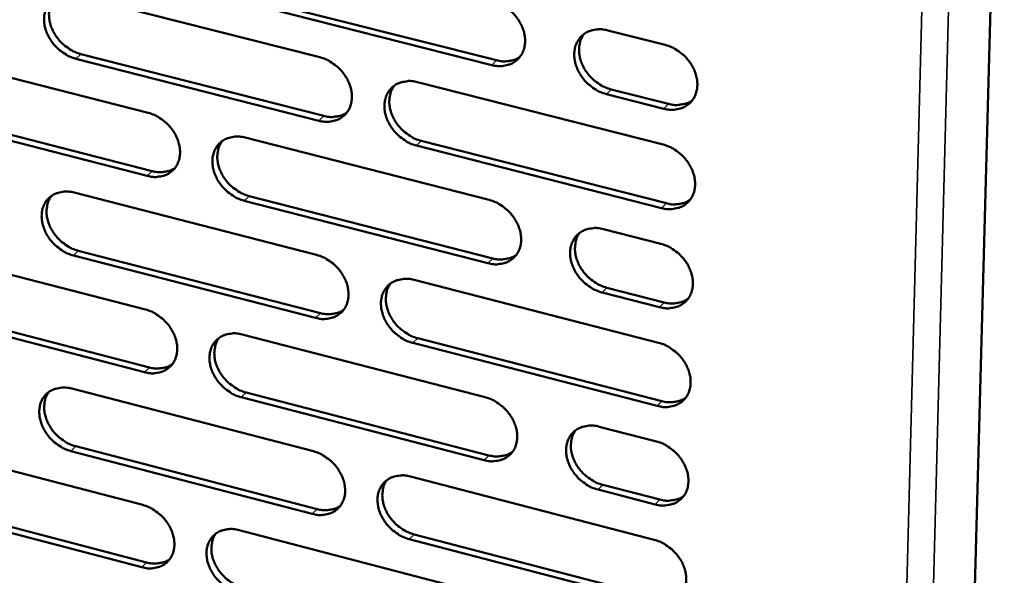
# Model space of a CAD drawing. Units: millimetres. Extents: x 65 to 5854, y 100 to 4100.
# Drawn here: x 4915 to 4995, y 2655 to 2700 of the extents above; entities that cross this region are included whole.
import ezdxf

# ---------------------------------------------------------------- set-up
doc = ezdxf.new("R2010")
doc.units = ezdxf.units.MM
doc.header["$LTSCALE"] = 20
doc.layers.add('Visible (ISO)', color=7, linetype='Continuous', lineweight=50)
doc.layers.add('Visible Narrow (ISO)', color=7, linetype='Continuous', lineweight=35)

msp = doc.modelspace()

# ---------------------------------------------------------------- linework, layer by layer
at = {"layer": 'Visible (ISO)'}
for p, q in [((4994.573, 2741.631), (4988.65, 2522.88)), ((4919.575, 2701.571), (4939.234, 2696.57)), ((4933.76, 2701.341), (4953.517, 2696.326)), ((4953.129, 2695.943), (4933.367, 2700.961)), ((4962.504, 2698.749), (4967.153, 2697.572)), ((4905.809, 2697.075), (4925.348, 2692.078)), ((4919.904, 2696.834), (4939.54, 2691.823)), ((4939.149, 2691.441), (4919.509, 2696.455)), ((4947.134, 2694.56), (4966.976, 2689.512)), ((4967.039, 2692.411), (4962.395, 2693.59)), ((4962.782, 2693.974), (4967.425, 2692.795)), ((4925.276, 2686.974), (4905.757, 2691.983)), ((4906.155, 2692.362), (4925.67, 2687.356)), ((4933.199, 2690.07), (4952.918, 2685.027)), ((4966.862, 2684.367), (4947.041, 2689.427)), ((4947.43, 2689.81), (4967.247, 2684.753)), ((4919.371, 2685.615), (4938.968, 2680.577)), ((4933.511, 2685.344), (4953.206, 2680.292)), ((4952.819, 2679.906), (4933.12, 2684.961)), ((4962.165, 2682.662), (4966.799, 2681.477)), ((4905.648, 2681.194), (4925.126, 2676.16)), ((4919.699, 2680.913), (4939.273, 2675.865)), ((4938.884, 2675.48), (4919.305, 2680.53)), ((4946.844, 2678.552), (4966.622, 2673.467)), ((4966.686, 2676.348), (4962.057, 2677.536)), ((4962.442, 2677.923), (4967.07, 2676.735)), ((4925.055, 2671.087), (4905.596, 2676.132)), ((4905.992, 2676.515), (4925.447, 2671.472)), ((4932.953, 2674.138), (4952.61, 2669.058)), ((4966.51, 2668.354), (4946.751, 2673.45)), ((4947.139, 2673.837), (4966.894, 2668.743)), ((4919.168, 2669.757), (4938.704, 2664.682)), ((4933.264, 2669.446), (4952.898, 2664.357)), ((4952.511, 2663.968), (4932.874, 2669.06)), ((4961.827, 2666.676), (4966.447, 2665.482)), ((4905.487, 2665.409), (4924.905, 2660.34)), ((4938.62, 2659.616), (4919.103, 2664.703)), ((4919.495, 2665.089), (4939.009, 2660.005)), ((4946.555, 2662.643), (4966.272, 2657.521)), ((4966.335, 2660.384), (4961.72, 2661.581)), ((4962.104, 2661.971), (4966.718, 2660.775)), ((4905.831, 2660.764), (4925.226, 2655.686)), ((4924.835, 2655.298), (4905.436, 2660.379)), ((4932.708, 2658.303), (4952.303, 2653.187)), ((4966.16, 2652.439), (4946.463, 2657.573)), ((4946.85, 2657.962), (4966.542, 2652.832))]:
    msp.add_line(p, q, dxfattribs=at)
at = {"layer": 'Visible (ISO)', "flags": 128}
for points in [[(4919.509, 2696.455, -0.031727), (4918.997, 2696.628, -0.051755), (4918.705, 2696.786, -0.013087), (4918.186, 2697.159, -0.031118), (4917.982, 2697.334, -0.030609), (4917.677, 2697.671, -0.03028), (4917.412, 2698.047, -0.033084), (4917.208, 2698.431, -0.031895), (4917.05, 2698.854, -0.037862), (4916.962, 2699.252, -0.036228), (4916.932, 2699.677, -0.044263), (4916.967, 2700.056, -0.042958), (4917.069, 2700.435, -0.049781), (4917.227, 2700.762, -0.049292), (4917.449, 2701.054, -0.050435), (4917.721, 2701.293, -0.050656), (4918.034, 2701.473, -0.04523), (4918.265, 2701.552, -0.021586), (4918.766, 2701.651, -0.062883), (4919.102, 2701.661, -0.043819), (4919.575, 2701.571)], [(4917.736, 2701.304, 0.042319), (4917.508, 2700.933, 0.06656), (4917.418, 2700.671, 0.020926), (4917.338, 2700.174, 0.041629), (4917.33, 2699.921, 0.034226), (4917.379, 2699.508, 0.035792), (4917.48, 2699.123, 0.03055), (4917.647, 2698.718, 0.031604), (4917.855, 2698.349, 0.029282), (4918.12, 2697.992, 0.02952), (4918.421, 2697.671, 0.030205), (4918.616, 2697.508, 0.012362), (4919.126, 2697.15, 0.050494), (4919.408, 2697.001, 0.030761), (4919.904, 2696.834)], [(4953.228, 2701.096, -0.031857), (4953.747, 2700.922, -0.051859), (4954.044, 2700.763, -0.013179), (4954.568, 2700.387, -0.031265), (4954.774, 2700.21, -0.030916), (4955.082, 2699.87, -0.030553), (4955.349, 2699.491, -0.033459), (4955.553, 2699.103, -0.032275), (4955.711, 2698.677, -0.03824), (4955.797, 2698.275, -0.036666), (4955.824, 2697.848, -0.044494), (4955.786, 2697.465, -0.043282), (4955.679, 2697.084, -0.049655), (4955.516, 2696.755, -0.049242), (4955.289, 2696.462, -0.049941), (4955.011, 2696.22, -0.050232), (4954.693, 2696.04, -0.044701), (4954.458, 2695.961, -0.021274), (4953.948, 2695.862, -0.062425), (4953.608, 2695.853, -0.043374), (4953.129, 2695.943)], [(4962.395, 2693.59, -0.031825), (4961.876, 2693.765, -0.051792), (4961.579, 2693.924, -0.013148), (4961.054, 2694.301, -0.031235), (4960.847, 2694.478, -0.030937), (4960.54, 2694.818, -0.030561), (4960.273, 2695.197, -0.033506), (4960.068, 2695.585, -0.03231), (4959.911, 2696.011, -0.038296), (4959.825, 2696.413, -0.036712), (4959.798, 2696.84, -0.044528), (4959.836, 2697.224, -0.043303), (4959.944, 2697.605, -0.049631), (4960.108, 2697.934, -0.049194), (4960.336, 2698.228, -0.049864), (4960.614, 2698.47, -0.050129), (4960.934, 2698.651, -0.044632), (4961.17, 2698.73, -0.021217), (4961.681, 2698.83, -0.062369), (4962.022, 2698.839, -0.043317), (4962.504, 2698.749)], [(4960.586, 2698.449, 0.041958), (4960.361, 2698.074, 0.065989), (4960.271, 2697.809, 0.020606), (4960.194, 2697.308, 0.041327), (4960.187, 2697.055, 0.034228), (4960.238, 2696.642, 0.035739), (4960.341, 2696.257, 0.030618), (4960.51, 2695.852, 0.031656), (4960.72, 2695.485, 0.0293), (4960.986, 2695.128, 0.029566), (4961.289, 2694.809, 0.030088), (4961.485, 2694.646, 0.012243), (4961.998, 2694.289, 0.050218), (4962.282, 2694.14, 0.030616), (4962.782, 2693.974)], [(4967.153, 2697.572, -0.031867), (4967.674, 2697.398, -0.051839), (4967.972, 2697.238, -0.013183), (4968.498, 2696.861, -0.03128), (4968.705, 2696.683, -0.031011), (4969.013, 2696.343, -0.030628), (4969.281, 2695.963, -0.033596), (4969.485, 2695.575, -0.032405), (4969.642, 2695.147, -0.038396), (4969.729, 2694.745, -0.036834), (4969.754, 2694.317, -0.044609), (4969.715, 2693.933, -0.043423), (4969.606, 2693.552, -0.04964), (4969.441, 2693.222, -0.049246), (4969.213, 2692.928, -0.049774), (4968.932, 2692.687, -0.050082), (4968.612, 2692.507, -0.044498), (4968.376, 2692.428, -0.021145), (4967.863, 2692.329, -0.062236), (4967.522, 2692.32, -0.0432), (4967.039, 2692.411)], [(4939.234, 2696.57, -0.031778), (4939.75, 2696.396, -0.051781), (4940.045, 2696.238, -0.013126), (4940.567, 2695.863, -0.031179), (4940.772, 2695.686, -0.030783), (4941.079, 2695.348, -0.030427), (4941.344, 2694.97, -0.033319), (4941.549, 2694.584, -0.032127), (4941.706, 2694.16, -0.038128), (4941.793, 2693.76, -0.03653), (4941.821, 2693.334, -0.044472), (4941.784, 2692.953, -0.043234), (4941.679, 2692.574, -0.049782), (4941.518, 2692.247, -0.049356), (4941.293, 2691.955, -0.050165), (4941.018, 2691.715, -0.050447), (4940.702, 2691.536, -0.044871), (4940.469, 2691.458, -0.021372), (4939.963, 2691.359, -0.062542), (4939.625, 2691.351, -0.043509), (4939.149, 2691.441)], [(4953.517, 2696.326, 0.035655), (4953.932, 2696.244, 0.053824), (4954.213, 2696.24, 0.015329), (4954.558, 2696.282, 0.017196), (4954.863, 2696.34, 0.060537), (4955.092, 2696.422, 0.037865), (4955.423, 2696.621)], [(4947.041, 2689.427, -0.031745), (4946.525, 2689.601, -0.051716), (4946.229, 2689.76, -0.013095), (4945.707, 2690.135, -0.031148), (4945.502, 2690.312, -0.030795), (4945.195, 2690.65, -0.030428), (4944.929, 2691.027, -0.033353), (4944.726, 2691.413, -0.03215), (4944.568, 2691.838, -0.038169), (4944.481, 2692.237, -0.03656), (4944.453, 2692.663, -0.044496), (4944.49, 2693.044, -0.043242), (4944.596, 2693.424, -0.04976), (4944.758, 2693.752, -0.049308), (4944.983, 2694.044, -0.050104), (4945.259, 2694.284, -0.050358), (4945.576, 2694.464, -0.044822), (4945.81, 2694.542, -0.021327), (4946.317, 2694.642, -0.062505), (4946.656, 2694.65, -0.043469), (4947.134, 2694.56)], [(4945.243, 2694.272, 0.042049), (4945.018, 2693.899, 0.066157), (4944.929, 2693.636, 0.020689), (4944.852, 2693.137, 0.041395), (4944.845, 2692.885, 0.034172), (4944.896, 2692.473, 0.035708), (4944.999, 2692.089, 0.030533), (4945.167, 2691.686, 0.031581), (4945.377, 2691.319, 0.029226), (4945.642, 2690.963, 0.029486), (4945.944, 2690.644, 0.030054), (4946.139, 2690.482, 0.012231), (4946.65, 2690.125, 0.05021), (4946.933, 2689.976, 0.03059), (4947.43, 2689.81)], [(4967.425, 2692.795, 0.035955), (4967.846, 2692.713, 0.054174), (4968.131, 2692.709, 0.015555), (4968.482, 2692.753, 0.017457), (4968.791, 2692.813, 0.060958), (4969.023, 2692.897, 0.038193), (4969.358, 2693.101)], [(4925.348, 2692.078, -0.031699), (4925.861, 2691.904, -0.051703), (4926.154, 2691.747, -0.013074), (4926.673, 2691.373, -0.031094), (4926.877, 2691.197, -0.030651), (4927.183, 2690.86, -0.030303), (4927.448, 2690.484, -0.033179), (4927.651, 2690.1, -0.031981), (4927.809, 2689.677, -0.038016), (4927.897, 2689.28, -0.036394), (4927.926, 2688.855, -0.04445), (4927.89, 2688.477, -0.043186), (4927.786, 2688.099, -0.049907), (4927.627, 2687.774, -0.049469), (4927.405, 2687.483, -0.050389), (4927.132, 2687.245, -0.050662), (4926.819, 2687.067, -0.045041), (4926.587, 2686.989, -0.02147), (4926.085, 2686.892, -0.062659), (4925.749, 2686.884, -0.043644), (4925.276, 2686.974)], [(4939.54, 2691.823, 0.035471), (4939.949, 2691.742, 0.053588), (4940.226, 2691.737, 0.015189), (4940.568, 2691.778, 0.017058), (4940.869, 2691.834, 0.060336), (4941.094, 2691.914, 0.03769), (4941.422, 2692.108)], [(4933.12, 2684.961, -0.031667), (4932.606, 2685.136, -0.051639), (4932.313, 2685.294, -0.013043), (4931.793, 2685.668, -0.031063), (4931.589, 2685.843, -0.030663), (4931.284, 2686.18, -0.030303), (4931.019, 2686.556, -0.033213), (4930.815, 2686.941, -0.032003), (4930.658, 2687.363, -0.038058), (4930.57, 2687.761, -0.036424), (4930.541, 2688.185, -0.044474), (4930.577, 2688.564, -0.043194), (4930.681, 2688.942, -0.049885), (4930.841, 2689.268, -0.049422), (4931.064, 2689.559, -0.050328), (4931.337, 2689.798, -0.050573), (4931.652, 2689.976, -0.044992), (4931.884, 2690.054, -0.021426), (4932.387, 2690.152, -0.062622), (4932.724, 2690.161, -0.043604), (4933.199, 2690.07)], [(4931.332, 2689.793, 0.042125), (4931.108, 2689.422, 0.066302), (4931.019, 2689.16, 0.020759), (4930.943, 2688.664, 0.04145), (4930.936, 2688.413, 0.034112), (4930.987, 2688.002, 0.035671), (4931.09, 2687.619, 0.030446), (4931.257, 2687.217, 0.031503), (4931.466, 2686.851, 0.029149), (4931.73, 2686.496, 0.029403), (4932.032, 2686.177, 0.03001), (4932.226, 2686.015, 0.012212), (4932.734, 2685.659, 0.050187), (4933.016, 2685.511, 0.030555), (4933.511, 2685.344)], [(4966.976, 2689.512, -0.031797), (4967.496, 2689.337, -0.051741), (4967.793, 2689.178, -0.013134), (4968.319, 2688.801, -0.031209), (4968.525, 2688.623, -0.030971), (4968.833, 2688.284, -0.030577), (4969.1, 2687.904, -0.033591), (4969.304, 2687.517, -0.032386), (4969.461, 2687.09, -0.038439), (4969.547, 2686.689, -0.036865), (4969.573, 2686.262, -0.044704), (4969.534, 2685.88, -0.043518), (4969.425, 2685.5, -0.049754), (4969.26, 2685.171, -0.049367), (4969.032, 2684.879, -0.04983), (4968.752, 2684.639, -0.050146), (4968.432, 2684.46, -0.044464), (4968.197, 2684.382, -0.021114), (4967.685, 2684.284, -0.062165), (4967.344, 2684.276, -0.043161), (4966.862, 2684.367)], [(4925.67, 2687.356, 0.035289), (4926.074, 2687.275, 0.053353), (4926.347, 2687.269, 0.015052), (4926.684, 2687.309, 0.016922), (4926.981, 2687.363, 0.060136), (4927.204, 2687.44, 0.037516), (4927.528, 2687.63)], [(4919.305, 2680.53, -0.031588), (4918.795, 2680.704, -0.051562), (4918.503, 2680.862, -0.012991), (4917.985, 2681.234, -0.030978), (4917.783, 2681.409, -0.030532), (4917.478, 2681.745, -0.03018), (4917.214, 2682.12, -0.033075), (4917.011, 2682.502, -0.031857), (4916.854, 2682.923, -0.037946), (4916.766, 2683.319, -0.036288), (4916.736, 2683.741, -0.044451), (4916.77, 2684.118, -0.043145), (4916.873, 2684.494, -0.05001), (4917.031, 2684.818, -0.049534), (4917.251, 2685.108, -0.050552), (4917.522, 2685.345, -0.050788), (4917.834, 2685.523, -0.045162), (4918.064, 2685.6, -0.021524), (4918.564, 2685.697, -0.062739), (4918.899, 2685.705, -0.043738), (4919.371, 2685.615)], [(4917.526, 2685.348, 0.042198), (4917.303, 2684.978, 0.066445), (4917.215, 2684.718, 0.020827), (4917.14, 2684.225, 0.041502), (4917.133, 2683.974, 0.034049), (4917.184, 2683.565, 0.035632), (4917.287, 2683.183, 0.030357), (4917.454, 2682.782, 0.031424), (4917.662, 2682.417, 0.029071), (4917.925, 2682.063, 0.02932), (4918.226, 2681.745, 0.029966), (4918.419, 2681.583, 0.012191), (4918.926, 2681.228, 0.050162), (4919.206, 2681.079, 0.030518), (4919.699, 2680.913)], [(4952.918, 2685.027, -0.031718), (4953.435, 2684.852, -0.051664), (4953.731, 2684.693, -0.013082), (4954.254, 2684.318, -0.031123), (4954.459, 2684.141, -0.030837), (4954.766, 2683.803, -0.030451), (4955.032, 2683.425, -0.03345), (4955.236, 2683.039, -0.032237), (4955.393, 2682.614, -0.038326), (4955.479, 2682.215, -0.036728), (4955.506, 2681.79, -0.044683), (4955.468, 2681.409, -0.043471), (4955.361, 2681.031, -0.049882), (4955.199, 2680.705, -0.049482), (4954.973, 2680.414, -0.050055), (4954.695, 2680.175, -0.050361), (4954.378, 2679.997, -0.044633), (4954.144, 2679.92, -0.021212), (4953.636, 2679.822, -0.062282), (4953.297, 2679.815, -0.043295), (4952.819, 2679.906)], [(4967.247, 2684.753, 0.036067), (4967.669, 2684.67, 0.054283), (4967.955, 2684.665, 0.015639), (4968.307, 2684.71, 0.017577), (4968.616, 2684.77, 0.061173), (4968.848, 2684.854, 0.038342), (4969.183, 2685.059)], [(4962.057, 2677.536, -0.031686), (4961.539, 2677.711, -0.051598), (4961.242, 2677.871, -0.013051), (4960.719, 2678.247, -0.031093), (4960.513, 2678.423, -0.030859), (4960.207, 2678.762, -0.030459), (4959.941, 2679.14, -0.033497), (4959.737, 2679.526, -0.032272), (4959.58, 2679.95, -0.038382), (4959.494, 2680.35, -0.036774), (4959.467, 2680.775, -0.044718), (4959.505, 2681.156, -0.043492), (4959.613, 2681.534, -0.049858), (4959.776, 2681.861, -0.049435), (4960.003, 2682.152, -0.049978), (4960.281, 2682.392, -0.050258), (4960.6, 2682.57, -0.044565), (4960.834, 2682.648, -0.021156), (4961.345, 2682.746, -0.062227), (4961.685, 2682.754, -0.043239), (4962.165, 2682.662)], [(4960.242, 2682.363, 0.04184), (4960.021, 2681.989, 0.065879), (4959.934, 2681.726, 0.020509), (4959.862, 2681.229, 0.041203), (4959.856, 2680.979, 0.034049), (4959.909, 2680.569, 0.035578), (4960.013, 2680.188, 0.030422), (4960.182, 2679.787, 0.031473), (4960.392, 2679.423, 0.029086), (4960.657, 2679.07, 0.029362), (4960.959, 2678.753, 0.029847), (4961.153, 2678.592, 0.012072), (4961.663, 2678.237, 0.049885), (4961.946, 2678.089, 0.030372), (4962.442, 2677.923)], [(4966.799, 2681.477, -0.031727), (4967.318, 2681.302, -0.051644), (4967.615, 2681.142, -0.013086), (4968.14, 2680.766, -0.031138), (4968.346, 2680.588, -0.030931), (4968.653, 2680.249, -0.030526), (4968.92, 2679.87, -0.033587), (4969.123, 2679.484, -0.032366), (4969.28, 2679.059, -0.038482), (4969.366, 2678.658, -0.036896), (4969.392, 2678.232, -0.0448), (4969.353, 2677.851, -0.043613), (4969.245, 2677.473, -0.049867), (4969.08, 2677.146, -0.049487), (4968.852, 2676.855, -0.049886), (4968.573, 2676.616, -0.05021), (4968.253, 2676.438, -0.04443), (4968.018, 2676.36, -0.021084), (4967.507, 2676.263, -0.062094), (4967.166, 2676.256, -0.043121), (4966.686, 2676.348)], [(4938.968, 2680.577, -0.03164), (4939.483, 2680.402, -0.051587), (4939.777, 2680.244, -0.01303), (4940.297, 2679.869, -0.031038), (4940.502, 2679.693, -0.030705), (4940.807, 2679.356, -0.030326), (4941.072, 2678.98, -0.03331), (4941.275, 2678.596, -0.032089), (4941.433, 2678.173, -0.038213), (4941.52, 2677.776, -0.036591), (4941.547, 2677.352, -0.044662), (4941.511, 2676.974, -0.043423), (4941.406, 2676.597, -0.050009), (4941.245, 2676.272, -0.049597), (4941.021, 2675.983, -0.050279), (4940.747, 2675.746, -0.050577), (4940.432, 2675.569, -0.044803), (4940.2, 2675.492, -0.02131), (4939.695, 2675.396, -0.062399), (4939.358, 2675.388, -0.043429), (4938.884, 2675.48)], [(4953.206, 2680.292, 0.03588), (4953.623, 2680.209, 0.054043), (4953.905, 2680.204, 0.015496), (4954.252, 2680.247, 0.017435), (4954.558, 2680.305, 0.060967), (4954.786, 2680.387, 0.038162), (4955.118, 2680.587)], [(4946.751, 2673.45, -0.031607), (4946.236, 2673.626, -0.051523), (4945.942, 2673.784, -0.012999), (4945.421, 2674.159, -0.031007), (4945.217, 2674.335, -0.030717), (4944.911, 2674.672, -0.030327), (4944.646, 2675.049, -0.033344), (4944.443, 2675.433, -0.032111), (4944.286, 2675.855, -0.038255), (4944.199, 2676.252, -0.036621), (4944.171, 2676.676, -0.044685), (4944.208, 2677.055, -0.043431), (4944.314, 2677.431, -0.049987), (4944.475, 2677.757, -0.049549), (4944.699, 2678.047, -0.050218), (4944.975, 2678.284, -0.050487), (4945.29, 2678.462, -0.044753), (4945.523, 2678.539, -0.021266), (4946.029, 2678.636, -0.062362), (4946.367, 2678.643, -0.043389), (4946.844, 2678.552)], [(4944.947, 2678.264, 0.04193), (4944.727, 2677.893, 0.066045), (4944.641, 2677.632, 0.020591), (4944.568, 2677.137, 0.04127), (4944.563, 2676.887, 0.033994), (4944.616, 2676.479, 0.035547), (4944.72, 2676.098, 0.030339), (4944.888, 2675.699, 0.031399), (4945.098, 2675.335, 0.029014), (4945.362, 2674.983, 0.029284), (4945.662, 2674.666, 0.029815), (4945.856, 2674.506, 0.012061), (4946.364, 2674.151, 0.049879), (4946.645, 2674.003, 0.030348), (4947.139, 2673.837)], [(4967.07, 2676.735, 0.036178), (4967.493, 2676.651, 0.054389), (4967.779, 2676.647, 0.015722), (4968.132, 2676.691, 0.017696), (4968.442, 2676.751, 0.061386), (4968.673, 2676.836, 0.038489), (4969.008, 2677.041)], [(4925.126, 2676.16, -0.031561), (4925.637, 2675.986, -0.05151), (4925.929, 2675.828, -0.012978), (4926.448, 2675.455, -0.030954), (4926.651, 2675.279, -0.030573), (4926.955, 2674.943, -0.030203), (4927.219, 2674.569, -0.033171), (4927.422, 2674.186, -0.031942), (4927.579, 2673.765, -0.038101), (4927.667, 2673.37, -0.036454), (4927.696, 2672.948, -0.044639), (4927.66, 2672.572, -0.043374), (4927.557, 2672.197, -0.050135), (4927.398, 2671.874, -0.049711), (4927.176, 2671.586, -0.050504), (4926.904, 2671.35, -0.050792), (4926.592, 2671.174, -0.044972), (4926.362, 2671.098, -0.021407), (4925.861, 2671.003, -0.062515), (4925.526, 2670.996, -0.043563), (4925.055, 2671.087)], [(4939.273, 2675.865, 0.035694), (4939.684, 2675.783, 0.053806), (4939.963, 2675.777, 0.015355), (4940.306, 2675.818, 0.017294), (4940.607, 2675.874, 0.060763), (4940.833, 2675.954, 0.037985), (4941.161, 2676.149)], [(4932.874, 2669.06, -0.031529), (4932.362, 2669.235, -0.051446), (4932.07, 2669.393, -0.012947), (4931.551, 2669.767, -0.030923), (4931.348, 2669.942, -0.030585), (4931.044, 2670.278, -0.030203), (4930.779, 2670.653, -0.033204), (4930.576, 2671.035, -0.031964), (4930.419, 2671.456, -0.038142), (4930.332, 2671.851, -0.036484), (4930.303, 2672.273, -0.044663), (4930.339, 2672.649, -0.043382), (4930.443, 2673.024, -0.050113), (4930.602, 2673.348, -0.049664), (4930.824, 2673.636, -0.050443), (4931.097, 2673.873, -0.050702), (4931.41, 2674.049, -0.044923), (4931.641, 2674.126, -0.021363), (4932.143, 2674.222, -0.062478), (4932.48, 2674.229, -0.043523), (4932.953, 2674.138)], [(4931.08, 2673.86, 0.042004), (4930.861, 2673.491, 0.066189), (4930.775, 2673.231, 0.020661), (4930.703, 2672.739, 0.041324), (4930.698, 2672.49, 0.033935), (4930.75, 2672.082, 0.03551), (4930.854, 2671.703, 0.030253), (4931.022, 2671.305, 0.031323), (4931.231, 2670.942, 0.028938), (4931.494, 2670.591, 0.029204), (4931.794, 2670.275, 0.029773), (4931.986, 2670.115, 0.012042), (4932.493, 2669.76, 0.049858), (4932.772, 2669.613, 0.030314), (4933.264, 2669.446)], [(4966.622, 2673.467, -0.031658), (4967.141, 2673.291, -0.051548), (4967.437, 2673.132, -0.013038), (4967.962, 2672.755, -0.031067), (4968.167, 2672.578, -0.030892), (4968.474, 2672.24, -0.030475), (4968.74, 2671.862, -0.033582), (4968.943, 2671.476, -0.032347), (4969.1, 2671.052, -0.038525), (4969.186, 2670.653, -0.036927), (4969.212, 2670.228, -0.044895), (4969.173, 2669.848, -0.043708), (4969.065, 2669.471, -0.04998), (4968.9, 2669.145, -0.049607), (4968.673, 2668.855, -0.049942), (4968.394, 2668.617, -0.050273), (4968.075, 2668.441, -0.044396), (4967.84, 2668.364, -0.021053), (4967.33, 2668.268, -0.062023), (4966.99, 2668.261, -0.043082), (4966.51, 2668.354)], [(4925.447, 2671.472, 0.03551), (4925.853, 2671.39, 0.053571), (4926.127, 2671.384, 0.015216), (4926.466, 2671.423, 0.017156), (4926.763, 2671.477, 0.060561), (4926.986, 2671.555, 0.037809), (4927.311, 2671.746)], [(4919.103, 2664.703, -0.031451), (4918.593, 2664.878, -0.051369), (4918.303, 2665.035, -0.012896), (4917.786, 2665.408, -0.030839), (4917.585, 2665.582, -0.030455), (4917.282, 2665.917, -0.03008), (4917.018, 2666.29, -0.033066), (4916.816, 2666.671, -0.031819), (4916.658, 2667.09, -0.03803), (4916.571, 2667.483, -0.036348), (4916.541, 2667.903, -0.044639), (4916.575, 2668.278, -0.043332), (4916.678, 2668.651, -0.050238), (4916.835, 2668.973, -0.049777), (4917.055, 2669.26, -0.050667), (4917.325, 2669.495, -0.050918), (4917.636, 2669.67, -0.045092), (4917.865, 2669.747, -0.021461), (4918.364, 2669.841, -0.062594), (4918.698, 2669.848, -0.043657), (4919.168, 2669.757)], [(4917.318, 2669.49, 0.042077), (4917.1, 2669.122, 0.066331), (4917.015, 2668.864, 0.020728), (4916.943, 2668.374, 0.041376), (4916.938, 2668.126, 0.033873), (4916.991, 2667.72, 0.035472), (4917.094, 2667.342, 0.030167), (4917.262, 2666.944, 0.031246), (4917.47, 2666.583, 0.028862), (4917.733, 2666.232, 0.029122), (4918.031, 2665.916, 0.02973), (4918.223, 2665.757, 0.012023), (4918.727, 2665.403, 0.049834), (4919.005, 2665.255, 0.030279), (4919.495, 2665.089)], [(4952.61, 2669.058, -0.03158), (4953.125, 2668.882, -0.051471), (4953.42, 2668.723, -0.012986), (4953.942, 2668.348, -0.030983), (4954.146, 2668.172, -0.030759), (4954.452, 2667.835, -0.03035), (4954.717, 2667.458, -0.033441), (4954.92, 2667.074, -0.032198), (4955.077, 2666.651, -0.038411), (4955.163, 2666.254, -0.036789), (4955.19, 2665.831, -0.044873), (4955.152, 2665.453, -0.04366), (4955.046, 2665.078, -0.050109), (4954.883, 2664.754, -0.049723), (4954.658, 2664.465, -0.050167), (4954.382, 2664.229, -0.050489), (4954.065, 2664.053, -0.044564), (4953.833, 2663.977, -0.02115), (4953.326, 2663.882, -0.062139), (4952.988, 2663.876, -0.043215), (4952.511, 2663.968)], [(4966.894, 2668.743, 0.036286), (4967.317, 2668.658, 0.054493), (4967.604, 2668.654, 0.015803), (4967.957, 2668.698, 0.017815), (4968.267, 2668.758, 0.061597), (4968.499, 2668.843, 0.038635), (4968.834, 2669.048)], [(4961.72, 2661.581, -0.031548), (4961.203, 2661.757, -0.051405), (4960.908, 2661.916, -0.012955), (4960.386, 2662.292, -0.030953), (4960.181, 2662.468, -0.03078), (4959.876, 2662.805, -0.030358), (4959.611, 2663.182, -0.033488), (4959.408, 2663.566, -0.032233), (4959.251, 2663.989, -0.038468), (4959.165, 2664.386, -0.036836), (4959.138, 2664.809, -0.044908), (4959.176, 2665.187, -0.043682), (4959.284, 2665.563, -0.050085), (4959.447, 2665.888, -0.049675), (4959.672, 2666.176, -0.05009), (4959.95, 2666.413, -0.050385), (4960.267, 2666.589, -0.044496), (4960.501, 2666.666, -0.021094), (4961.01, 2666.761, -0.062085), (4961.349, 2666.768, -0.043159), (4961.827, 2666.676)], [(4959.9, 2666.377, 0.041722), (4959.684, 2666.005, 0.065769), (4959.6, 2665.744, 0.020413), (4959.531, 2665.25, 0.041079), (4959.527, 2665.002, 0.033871), (4959.582, 2664.596, 0.035416), (4959.687, 2664.218, 0.030227), (4959.857, 2663.821, 0.031291), (4960.066, 2663.46, 0.028874), (4960.331, 2663.11, 0.029161), (4960.631, 2662.796, 0.02961), (4960.823, 2662.638, 0.011904), (4961.331, 2662.285, 0.049556), (4961.611, 2662.137, 0.030132), (4962.104, 2661.971)], [(4966.447, 2665.482, -0.031589), (4966.964, 2665.306, -0.051451), (4967.26, 2665.146, -0.01299), (4967.784, 2664.77, -0.030997), (4967.989, 2664.593, -0.030853), (4968.295, 2664.255, -0.030424), (4968.561, 2663.878, -0.033577), (4968.764, 2663.493, -0.032327), (4968.921, 2663.069, -0.038568), (4969.006, 2662.672, -0.036958), (4969.032, 2662.248, -0.04499), (4968.993, 2661.869, -0.043803), (4968.885, 2661.494, -0.050094), (4968.721, 2661.169, -0.049727), (4968.494, 2660.881, -0.049997), (4968.215, 2660.644, -0.050336), (4967.897, 2660.468, -0.044361), (4967.663, 2660.392, -0.021022), (4967.153, 2660.297, -0.061952), (4966.813, 2660.291, -0.043042), (4966.335, 2660.384)], [(4938.704, 2664.682, -0.031502), (4939.217, 2664.506, -0.051394), (4939.51, 2664.348, -0.012935), (4940.03, 2663.974, -0.030898), (4940.233, 2663.799, -0.030627), (4940.537, 2663.463, -0.030226), (4940.802, 2663.088, -0.033301), (4941.004, 2662.705, -0.03205), (4941.161, 2662.284, -0.038298), (4941.248, 2661.89, -0.036652), (4941.275, 2661.468, -0.044851), (4941.239, 2661.092, -0.043612), (4941.134, 2660.719, -0.050237), (4940.974, 2660.396, -0.049839), (4940.751, 2660.109, -0.050392), (4940.477, 2659.874, -0.050704), (4940.163, 2659.7, -0.044732), (4939.932, 2659.624, -0.021247), (4939.429, 2659.53, -0.062255), (4939.093, 2659.524, -0.043348), (4938.62, 2659.616)], [(4952.898, 2664.357, 0.036097), (4953.315, 2664.273, 0.054253), (4953.599, 2664.268, 0.015659), (4953.948, 2664.31, 0.01767), (4954.253, 2664.368, 0.061389), (4954.482, 2664.451, 0.038453), (4954.814, 2664.652)], [(4946.463, 2657.573, -0.03147), (4945.949, 2657.749, -0.051331), (4945.656, 2657.907, -0.012904), (4945.136, 2658.282, -0.030867), (4944.933, 2658.457, -0.030639), (4944.629, 2658.793, -0.030226), (4944.364, 2659.168, -0.033335), (4944.162, 2659.55, -0.032073), (4944.005, 2659.971, -0.038339), (4943.919, 2660.366, -0.036682), (4943.891, 2660.788, -0.044875), (4943.928, 2661.163, -0.04362), (4944.033, 2661.538, -0.050215), (4944.194, 2661.861, -0.049791), (4944.417, 2662.148, -0.050331), (4944.692, 2662.383, -0.050615), (4945.006, 2662.558, -0.044683), (4945.238, 2662.634, -0.021203), (4945.743, 2662.729, -0.062219), (4946.08, 2662.735, -0.043309), (4946.555, 2662.643)], [(4944.654, 2662.356, 0.041811), (4944.439, 2661.986, 0.065934), (4944.355, 2661.727, 0.020495), (4944.286, 2661.235, 0.041146), (4944.282, 2660.988, 0.033817), (4944.337, 2660.583, 0.035386), (4944.442, 2660.206, 0.030146), (4944.611, 2659.81, 0.031219), (4944.82, 2659.45, 0.028804), (4945.084, 2659.101, 0.029085), (4945.383, 2658.787, 0.029579), (4945.574, 2658.629, 0.011894), (4946.08, 2658.276, 0.049552), (4946.359, 2658.129, 0.030109), (4946.85, 2657.962)], [(4966.718, 2660.775, 0.036393), (4967.141, 2660.69, 0.054595), (4967.43, 2660.685, 0.015884), (4967.784, 2660.729, 0.017932), (4968.094, 2660.789, 0.061806), (4968.326, 2660.874, 0.038779), (4968.66, 2661.08)], [(4924.905, 2660.34, -0.031424), (4925.415, 2660.164, -0.051318), (4925.706, 2660.007, -0.012883), (4926.223, 2659.634, -0.030815), (4926.425, 2659.459, -0.030497), (4926.728, 2659.124, -0.030103), (4926.992, 2658.751, -0.033162), (4927.194, 2658.37, -0.031904), (4927.351, 2657.951, -0.038185), (4927.438, 2657.558, -0.036515), (4927.467, 2657.138, -0.044827), (4927.432, 2656.765, -0.043562), (4927.329, 2656.392, -0.050363), (4927.17, 2656.072, -0.049953), (4926.95, 2655.786, -0.050617), (4926.678, 2655.553, -0.050919), (4926.367, 2655.379, -0.044901), (4926.138, 2655.304, -0.021344), (4925.638, 2655.211, -0.06237), (4925.304, 2655.205, -0.043481), (4924.835, 2655.298)], [(4939.009, 2660.005, 0.03591), (4939.421, 2659.921, 0.054015), (4939.701, 2659.915, 0.015516), (4940.045, 2659.956, 0.017527), (4940.347, 2660.012, 0.061183), (4940.573, 2660.092, 0.038274), (4940.901, 2660.289)], [(4932.629, 2653.256, -0.031392), (4932.119, 2653.432, -0.051255), (4931.828, 2653.59, -0.012853), (4931.31, 2653.964, -0.030784), (4931.108, 2654.138, -0.030509), (4930.805, 2654.473, -0.030103), (4930.541, 2654.846, -0.033195), (4930.339, 2655.227, -0.031926), (4930.182, 2655.646, -0.038226), (4930.095, 2656.039, -0.036545), (4930.067, 2656.459, -0.044851), (4930.102, 2656.832, -0.04357), (4930.206, 2657.205, -0.050341), (4930.364, 2657.526, -0.049905), (4930.586, 2657.812, -0.050556), (4930.858, 2658.046, -0.05083), (4931.17, 2658.22, -0.044852), (4931.4, 2658.296, -0.0213), (4931.901, 2658.389, -0.062334), (4932.236, 2658.395, -0.043442), (4932.708, 2658.303)], [(4930.83, 2658.026, 0.041885), (4930.616, 2657.658, 0.066076), (4930.533, 2657.4, 0.020563), (4930.464, 2656.912, 0.041199), (4930.461, 2656.665, 0.033758), (4930.515, 2656.261, 0.03535), (4930.62, 2655.886, 0.030062), (4930.789, 2655.49, 0.031144), (4930.997, 2655.131, 0.02873), (4931.26, 2654.783, 0.029006), (4931.558, 2654.47, 0.029539), (4931.748, 2654.311, 0.011876), (4932.252, 2653.959, 0.049532), (4932.53, 2653.812, 0.030077), (4933.019, 2653.645)], [(4966.272, 2657.521, -0.03152), (4966.788, 2657.345, -0.051355), (4967.084, 2657.185, -0.012942), (4967.607, 2656.809, -0.030927), (4967.811, 2656.633, -0.030813), (4968.117, 2656.296, -0.030374), (4968.383, 2655.918, -0.033572), (4968.585, 2655.535, -0.032308), (4968.742, 2655.112, -0.038611), (4968.827, 2654.716, -0.03699), (4968.853, 2654.293, -0.045086), (4968.814, 2653.916, -0.043898), (4968.706, 2653.541, -0.050207), (4968.542, 2653.217, -0.049847), (4968.316, 2652.931, -0.050052), (4968.037, 2652.695, -0.050398), (4967.72, 2652.521, -0.044325), (4967.486, 2652.445, -0.020991), (4966.977, 2652.352, -0.061881), (4966.638, 2652.346, -0.043002), (4966.16, 2652.439)], [(4925.226, 2655.686, 0.035725), (4925.633, 2655.603, 0.053779), (4925.909, 2655.596, 0.015375), (4926.249, 2655.635, 0.017386), (4926.547, 2655.689, 0.060979), (4926.77, 2655.767, 0.038096), (4927.094, 2655.96)]]:
    msp.add_lwpolyline(points, format="xyb", dxfattribs=at)
at = {"layer": 'Visible Narrow (ISO)'}
for p, q in [((4991.153, 2741.487), (4985.195, 2516.016)), ((4983.114, 2516.249), (4988.945, 2740.503)), ((4919.509, 2696.455), (4919.904, 2696.834)), ((4953.129, 2695.943), (4953.517, 2696.326)), ((4962.395, 2693.59), (4962.782, 2693.974)), ((4967.039, 2692.411), (4967.425, 2692.795)), ((4939.149, 2691.441), (4939.54, 2691.823)), ((4947.041, 2689.427), (4947.43, 2689.81)), ((4925.276, 2686.974), (4925.67, 2687.356)), ((4933.12, 2684.961), (4933.511, 2685.344)), ((4966.862, 2684.367), (4967.247, 2684.753)), ((4919.305, 2680.53), (4919.699, 2680.913)), ((4952.819, 2679.906), (4953.206, 2680.292)), ((4962.057, 2677.536), (4962.442, 2677.923)), ((4966.686, 2676.348), (4967.07, 2676.735)), ((4938.884, 2675.48), (4939.273, 2675.865)), ((4946.751, 2673.45), (4947.139, 2673.837)), ((4925.055, 2671.087), (4925.447, 2671.472)), ((4932.874, 2669.06), (4933.264, 2669.446)), ((4966.51, 2668.354), (4966.894, 2668.743)), ((4919.103, 2664.703), (4919.495, 2665.089)), ((4952.511, 2663.968), (4952.898, 2664.357)), ((4961.72, 2661.581), (4962.104, 2661.971)), ((4966.335, 2660.384), (4966.718, 2660.775)), ((4938.62, 2659.616), (4939.009, 2660.005)), ((4946.463, 2657.573), (4946.85, 2657.962)), ((4924.835, 2655.298), (4925.226, 2655.686))]:
    msp.add_line(p, q, dxfattribs=at)

doc.saveas('drawing.dxf')
